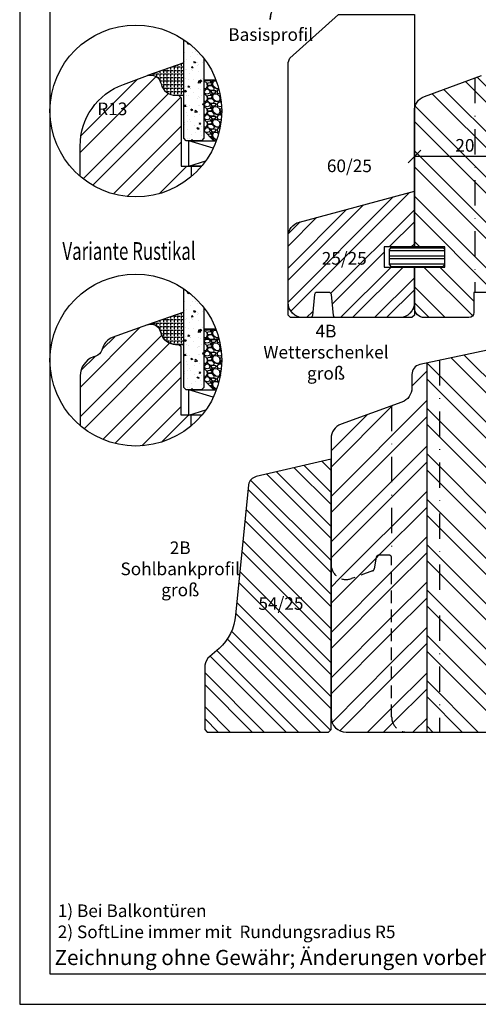
# Model space of a CAD drawing. Units: millimetres. Extents: x 697 to 1157, y -54 to 593.
# Drawn here: x 697 to 788, y -54 to 141 of the extents above; entities that cross this region are included whole.
import ezdxf

# ---------------------------------------------------------------- set-up
doc = ezdxf.new("R2010")
doc.units = ezdxf.units.MM
doc.header["$LTSCALE"] = 10
doc.linetypes.add('STRICHPUNKT', pattern=[1, 0.5, -0.25, 0, -0.25])
doc.linetypes.add('VERDECKT', pattern=[0.375, 0.25, -0.125])
for name, color, linetype in [('Aluhalter', 3, 'Continuous'), ('Bemaßung', 1, 'Continuous'), ('Flügelrahmen', 84, 'Continuous'), ('Fräsung', 252, 'VERDECKT'), ('Glas', 150, 'Continuous'), ('Schlitz-Zapfen', 253, 'STRICHPUNKT'), ('Schraffur', 251, 'Continuous'), ('Silikon', 10, 'Continuous'), ('Sohlbank', 5, 'Continuous'), ('Zusatzprofile', 54, 'Continuous')]:
    doc.layers.add(name, color=color, linetype=linetype)
doc.styles.add('RomanS', font='romans.shx', dxfattribs={"width": 0.7})
doc.dimstyles.new('IDEAL Holz', dxfattribs={"dimtxt": 2.5, "dimasz": 2.5, "dimexe": 1.25, "dimexo": 0.625, "dimtad": 1, "dimdec": 1, "dimtxsty": 'RomanS', "dimblk": 'OBLIQUE', "dimcen": 2.5, "dimadec": 0, "dimazin": 0, "dimtfac": 1, "dimtdec": 1, "dimtmove": 0, "dimatfit": 3, "dimldrblk": 'OBLIQUE', "dimfxl": 1, "dimarcsym": 0})
pattern_1 = [(45, (693.1063481525983, 157.5299134520137), (-4.490128060534575, 4.490128060534575), []), (45, (693.1063481525983, 160.7049134520135), (-4.490128060534575, 4.490128060534575), [])]

# ---------------------------------------------------------------- blocks, each defined once
blk = doc.blocks.new('_Oblique')
at = {"color": 0, "linetype": 'ByBlock', "lineweight": -2}
blk.add_line((-0.5, -0.5), (0.5, 0.5), dxfattribs=at)
blk = doc.blocks.new('*D21')
at = {"layer": 'Bemaßung', "color": 0, "lineweight": -2}
for p, q in [((775.1524786497375, 114.5117441082022), (775.1524786497375, 115.1367441082025)), ((795.1524786497375, 114.5117441082022), (795.1524786497375, 115.1367441082025)), ((795.1524786497375, 113.8867441082025), (775.1524786497375, 113.8867441082025))]:
    blk.add_line(p, q, dxfattribs=at)
at = {"layer": 'Defpoints', "color": 0}
for p in [(775.1524786497375, 113.8867441082022), (775.1524786497375, 113.8867441082025), (795.1524786497375, 113.8867441082022)]:
    blk.add_point(p, dxfattribs=at)
at = {"layer": 'Bemaßung', "color": 0, "lineweight": -2, "xscale": 2.5, "yscale": 2.5, "zscale": 2.5, "rotation": 180}
blk.add_blockref('_Oblique', (775.1524786497375, 113.8867441082025), dxfattribs=at)
at = {"layer": 'Bemaßung', "color": 0, "lineweight": -2, "xscale": 2.5, "yscale": 2.5, "zscale": 2.5}
blk.add_blockref('_Oblique', (795.1524786497375, 113.8867441082025), dxfattribs=at)
at = {"layer": 'Bemaßung', "color": 0, "insert": (785.1524786497375, 115.7617441082025), "char_height": 2.5, "attachment_point": 5, "style": 'RomanS'}
blk.add_mtext('20', dxfattribs=at)

msp = doc.modelspace()

# ---------------------------------------------------------------- hatches: boundary and pattern name
h = msp.add_hatch()
h.set_pattern_fill('STEEL', color=54, scale=1.5, style=0)
h.set_pattern_definition([(45, (321.4538954404691, -2.499999597838364), (-3.367596045400931, 3.367596045400931), []), (45, (321.4538954404691, -0.1187495978383417), (-3.367596045400931, 3.367596045400931), [])])
h.paths.add_polyline_path([(752.3760215144307, 100.8970667041521, 0.3394542588633765), (750.1524786497383, 97.99928922528495), (750.1524786497383, 84.99999999999984, 0.4142135623730951), (753.1524786497383, 81.9999999999999), (754.4776586290614, 81.9999999999999, 0.3813298878870826), (754.9727427184688, 82.4418280319809), (755.3723126666721, 86.54661780357804, -0.389647624267449), (755.8695046143462, 86.99999999999984), (758.2465109152561, 86.99999999999979, -0.3867820723856083), (758.7384029360982, 86.55255150910354), (759.1389742495151, 82.44710970668974, 0.3835029198984378), (759.6361689969466, 81.9999999999999), (772.1524786497383, 81.9999999999999, 0.4142135623730959), (775.1524786497383, 84.99999999999984), (775.1524786497383, 91.99999999999994), (769.1524786497383, 92), (769.1524786497383, 95.9999999999999), (775.1524786497383, 95.9999999999999), (775.1524786497383, 106.9999999999998)])
h.paths.add_polyline_path([(756.189373207458, 95.6092887300094), (765.4393732074582, 95.6092887300094), (765.4393732074582, 90.54976492048559), (756.189373207458, 90.54976492048559)], flags=24)
at = {"layer": 'Glas'}
h = msp.add_hatch(dxfattribs=at)
h.set_pattern_fill('AR-CONC', color=150, scale=0.02, angle=180, style=0)
h.set_pattern_definition([(130, (741.0102226971844, 105.9468689870897), (-3.64369337992008, -0.3187817107780622), [0.381, -4.190999999999998]), (185, (741.0102226971844, 105.9468689870897), (0.7048565195133394, 3.821132857643598), [0.3048, -3.352799999999998]), (79.54900000000006, (740.7065826971844, 105.9203039870897), (-2.938850033319181, 3.502333756405836), [0.3237999999999999, -3.561799999999998]), (133.8158, (741.0102226971844, 106.9628689870897), (-5.421580817842596, -0.8408465586545435), [0.5715, -6.2865]), (83.3644, (740.5584246971844, 106.8927989870897), (-4.748084689324743, 4.948511117800983), [0.4856999999999993, -5.342699999999981]), (188.8160000000001, (741.0102226971844, 106.9628689870897), (-4.748092116278677, 4.948502357211951), [0.4572, -5.0292]), (159, (740.5022226971844, 106.7088689870897), (-3.032297596707665, -2.045310370335247), [0.381, -4.190999999999998]), (214, (740.5022226971844, 106.7088689870897), (-1.236040566952941, 3.683759322446384), [0.3048, -3.352799999999998]), (108.5485999999999, (740.2495326971845, 106.5384269870897), (-4.268329815402489, 1.638457154321148), [0.3237999999999999, -3.561799999999997]), (142.5, (741.0102226971844, 105.9468689870897), (-0.0617720650118366, 1.691100777463059), [0, -3.312159999999998, 0, -3.403599999999998, 0, -3.365499999999998]), (172.5, (741.0102226971844, 105.9468689870897), (-1.336393250206113, 2.00361149636239), [0, -1.940559999999999, 0, -3.235959999999998, 0, -1.282699999999999]), (212.5, (742.1430626971844, 105.9468689870897), (-2.711811903337423, -0.1145748798534695), [0, -1.27, 0, -3.9624, 0, -5.257799999999996]), (222.5, (742.6510626971844, 105.9468689870897), (-2.962583627720361, 0.5085298206666601), [0, -1.650999999999999, 0, -2.63144, 0, -3.7338])])
h.paths.add_polyline_path([(733.4790121867622, 117.5000004021609), (732.9790121867622, 117.0000004021609), (729.9790121867626, 117.0000004021609), (729.4790121867626, 117.5000004021609), (729.4790121867626, 137.0100276546549, -0.081123584071759), (733.4790121867622, 133.2638164709569)])
h = msp.add_hatch(dxfattribs=at)
h.set_pattern_fill('GRAVEL', color=251, scale=0.1, angle=180, style=0)
h.set_pattern_definition([(311.9872, (739.9002121867622, 116.5400004021611), (20.32001726589601, -22.86002808951257), [0.3417209999999987, -33.83049999999988]), (355.0303000000001, (740.1288121867622, 116.2860004021611), (-30.48004930617913, 2.539982075387451), [0.5864050000000001, -58.05399999999998]), (47.4896, (740.7130121867623, 116.2352004021611), (-25.3999815183317, -27.94002729246042), [0.413482, -40.93469999999999]), (272.7263, (741.7036121867623, 115.600200402161), (-2.539988970828173, 50.79998365336643), [0.5340050000000001, -52.86639999999999]), (247.1663, (741.7290121867622, 115.0668004021611), (12.70003605550189, 30.48001733005111), [0.5236339999999982, -51.83979999999982]), (182.7263, (741.5258121867622, 114.5842004021611), (50.79998365336643, 2.539988970828179), [0.5340050000000001, -52.8664]), (142.3058, (740.9924121867621, 114.5588004021611), (33.02002086123994, -25.39997735698489), [0.706194, -69.91310000000001]), (107.7446999999999, (740.4336121867624, 114.9906004021611), (-17.78003556546719, 55.88001620603638), [0.6667200000000002, -66.0053]), (58.57040000000004, (740.2304121867622, 115.625600402161), (20.32000523526448, 33.01996115997269), [0.535813, -53.04549999999998]), (4.763600000000009, (740.5098121867624, 116.0828004021611), (-27.93997805305446, -2.539976162721158), [0.6117129999999975, -29.97389999999992]), (317.6026, (741.1194121867622, 116.133600402161), (30.48000091723972, -27.93996365063696), [0.7910780000000001, -78.3168]), (41.18590000000002, (739.1890121867624, 115.5748004021611), (17.77998867422471, 15.239976557124), [0.270005, -26.7306]), (8.5308, (739.3922121867622, 115.752600402161), (-33.01994959559142, -5.080012800045701), [0.5136819999999995, -50.85459999999997]), (315, (739.9002121867622, 115.8288004021611), (8e-16, -2.539998268700193), [0.3592090000000001, -3.232889999999998]), (336.8014, (740.0780121867622, 116.133600402161), (-12.70004282559083, 5.080022274306258), [0.1934409999999998, -19.15059999999997]), (248.1986, (740.2558121867622, 116.057400402161), (2.540001781894508, 7.620004908731861), [0.2735659999999989, -13.40479999999997]), (149.0362, (740.1542121867622, 115.8034004021611), (-7.619991954808227, 5.080003958660546), [0.44432, -14.36629999999999]), (18.43490000000002, (739.7732121867623, 116.0320004021611), (-5.080002318180981, -2.539996222465076), [0.3212869999999998, -7.710899999999991]), (163.6105, (741.7290121867622, 116.057400402161), (-25.40001401396935, 7.6199841499678), [0.4500879999999994, -44.5587999999998]), (109.6538, (741.297212186762, 116.184400402161), (10.15997168867651, -27.939960488545), [0.377599, -37.3822]), (246.8014000000001, (739.7732121867623, 116.5400004021611), (5.080022274306258, 12.70004282559083), [0.38688, -18.9572]), (196.3895000000001, (739.6208121867622, 116.184400402161), (25.40001401396935, 7.619984149967815), [0.4500880000000003, -44.55879999999996]), (200.5559999999999, (741.7290121867622, 114.4826004021611), (12.70001576425591, 5.079993836050136), [0.4340350000000001, -21.2677]), (245.2249, (741.3226121867623, 114.3302004021611), (12.69997040362684, 27.93998702615667), [0.3636719999999997, -36.00359999999995]), (113.1986, (739.7478121867622, 114.0000004021611), (-5.080022274306266, 12.70004282559083), [0.3868799999999985, -18.95719999999993]), (162.6459999999999, (739.5954121867622, 114.3556004021611), (33.02000178185996, -10.15998467560563), [0.4257830000000002, -42.15239999999996]), (110.556, (740.9924121867621, 114.0000004021611), (5.079993836050143, -12.70001576425591), [0.217018, -21.4848]), (78.6901000000002, (739.9002121867622, 114.0000004021611), (2.539987462887345, 10.15996746090262), [0.129515, -12.822]), (14.03620000000004, (739.9256121867622, 114.1270004021611), (-7.620005354697172, -2.539995604123642), [0.5236340000000002, -9.94905]), (353.991, (740.4336121867624, 114.2540004021611), (-25.39996254442795, 2.539994068547855), [0.485267, -48.0414]), (236.3099000000001, (740.1542121867622, 115.5748004021611), (2.540000871307232, 5.079995099231839), [0.366324, -8.791780000000001]), (186.8428, (739.9510121867622, 115.270000402161), (-43.18001785664342, -5.080022751654841), [0.639557, -63.31599999999998]), (119.0546, (739.3160121867622, 115.1938004021611), (10.15997636582909, -17.77995761083413), [0.261508, -25.8894]), (90, (739.1890121867624, 115.4224004021611), (2.539999999999999, 2.54), [0.1524, -2.387599999999999]), (59.74360000000005, (740.4844121867624, 114.3302004021611), (-10.15997846683611, -17.77999103247756), [0.352867, -34.9339]), (131.9872, (740.6622121867622, 114.6350004021611), (-20.32001726589601, 22.86002808951257), [0.6834430000000002, -33.48880000000001]), (180, (740.2050121867622, 115.143000402161), (-2.54, 2.539999999999999), [0.6604000000000001, -1.879599999999999]), (214.6952000000001, (739.5446121867622, 115.143000402161), (25.39995599095369, 17.78000169048477), [0.401609999999999, -39.75929999999987]), (285.9454, (739.2144121867622, 114.9144004021611), (2.540006479701475, -10.16002420320363), [0.369829, -18.1217]), (332.3540000000001, (739.3160121867622, 114.5588004021611), (48.25998304902272, -25.40001597472338), [0.6021450000000002, -59.61249999999998]), (4.573899999999983, (739.8494121867619, 114.2794004021611), (33.02000760474751, 2.539987711219461), [0.6370289999999994, -63.06579999999996]), (4.573899999999983, (739.8494121867619, 114.2794004021611), (33.02000760474751, 2.539987711219461), [0.6370289999999994, -63.06579999999996])])
edge = h.paths.add_edge_path()
edge.add_arc((720.0102226971837, 122.89117410339), 17.00000000000059, -20.27580883795332, 21.059835914142923, ccw=False)
edge.add_line((735.9568233513032, 117.0000004021609), (735.4790121867621, 117.0000004021609))
edge.add_line((735.4790121867622, 117.0000004021609), (733.4790121867622, 119.0000004021608))
edge.add_line((733.4790121867622, 119.0000004021608), (733.4790121867622, 129.0000004021609))
edge.add_line((733.4790121867622, 129.0000004021609), (735.8747189467177, 129.0000004021609))
h = msp.add_hatch(dxfattribs=at)
h.set_pattern_fill('AR-CONC', color=150, scale=0.02, angle=180, style=0)
h.set_pattern_definition([(130, (741.0102226971844, 56.65678062499637), (-3.64369337992008, -0.3187817107780622), [0.381, -4.190999999999998]), (185, (741.0102226971844, 56.65678062499637), (0.7048565195133394, 3.821132857643598), [0.3048, -3.352799999999998]), (79.54900000000006, (740.7065826971844, 56.63021562499636), (-2.938850033319181, 3.502333756405836), [0.3237999999999999, -3.561799999999998]), (133.8158, (741.0102226971844, 57.67278062499634), (-5.421580817842596, -0.8408465586545435), [0.5715, -6.2865]), (83.3644, (740.5584246971844, 57.60271062499636), (-4.748084689324743, 4.948511117800983), [0.4856999999999993, -5.342699999999981]), (188.8160000000001, (741.0102226971844, 57.67278062499634), (-4.748092116278677, 4.948502357211951), [0.4572, -5.0292]), (159, (740.5022226971844, 57.41878062499637), (-3.032297596707665, -2.045310370335247), [0.381, -4.190999999999998]), (214, (740.5022226971844, 57.41878062499637), (-1.236040566952941, 3.683759322446384), [0.3048, -3.352799999999998]), (108.5485999999999, (740.2495326971845, 57.24833862499636), (-4.268329815402489, 1.638457154321148), [0.3237999999999999, -3.561799999999997]), (142.5, (741.0102226971844, 56.65678062499637), (-0.0617720650118366, 1.691100777463059), [0, -3.312159999999998, 0, -3.403599999999998, 0, -3.365499999999998]), (172.5, (741.0102226971844, 56.65678062499637), (-1.336393250206113, 2.00361149636239), [0, -1.940559999999999, 0, -3.235959999999998, 0, -1.282699999999999]), (212.5, (742.1430626971844, 56.65678062499637), (-2.711811903337423, -0.1145748798534695), [0, -1.27, 0, -3.9624, 0, -5.257799999999996]), (222.5, (742.6510626971844, 56.65678062499637), (-2.962583627720361, 0.5085298206666601), [0, -1.650999999999999, 0, -2.63144, 0, -3.7338])])
h.paths.add_polyline_path([(733.4790121867622, 68.20991204006756), (732.9790121867622, 67.70991204006756), (729.9790121867626, 67.70991204006756), (729.4790121867626, 68.20991204006756), (729.4790121867626, 87.71993929256156, -0.081123584071759), (733.4790121867622, 83.97372810886365)])
h = msp.add_hatch(dxfattribs=at)
h.set_pattern_fill('GRAVEL', color=251, scale=0.1, angle=180, style=0)
h.set_pattern_definition([(311.9872, (739.9002121867622, 67.24991204006776), (20.32001726589601, -22.86002808951257), [0.3417209999999987, -33.83049999999988]), (355.0303000000001, (740.1288121867622, 66.99591204006776), (-30.48004930617913, 2.539982075387451), [0.5864050000000001, -58.05399999999998]), (47.4896, (740.7130121867623, 66.94511204006776), (-25.3999815183317, -27.94002729246042), [0.413482, -40.93469999999999]), (272.7263, (741.7036121867623, 66.31011204006766), (-2.539988970828173, 50.79998365336643), [0.5340050000000001, -52.86639999999999]), (247.1663, (741.7290121867622, 65.77671204006776), (12.70003605550189, 30.48001733005111), [0.5236339999999982, -51.83979999999982]), (182.7263, (741.5258121867622, 65.29411204006776), (50.79998365336643, 2.539988970828179), [0.5340050000000001, -52.8664]), (142.3058, (740.9924121867621, 65.26871204006775), (33.02002086123994, -25.39997735698489), [0.706194, -69.91310000000001]), (107.7446999999999, (740.4336121867624, 65.70051204006778), (-17.78003556546719, 55.88001620603638), [0.6667200000000002, -66.0053]), (58.57040000000004, (740.2304121867622, 66.33551204006775), (20.32000523526448, 33.01996115997269), [0.535813, -53.04549999999998]), (4.763600000000009, (740.5098121867624, 66.79271204006776), (-27.93997805305446, -2.539976162721158), [0.6117129999999975, -29.97389999999992]), (317.6026, (741.1194121867622, 66.84351204006765), (30.48000091723972, -27.93996365063696), [0.7910780000000001, -78.3168]), (41.18590000000002, (739.1890121867624, 66.28471204006776), (17.77998867422471, 15.239976557124), [0.270005, -26.7306]), (8.5308, (739.3922121867622, 66.46251204006765), (-33.01994959559142, -5.080012800045701), [0.5136819999999995, -50.85459999999997]), (315, (739.9002121867622, 66.53871204006776), (8e-16, -2.539998268700193), [0.3592090000000001, -3.232889999999998]), (336.8014, (740.0780121867622, 66.84351204006765), (-12.70004282559083, 5.080022274306258), [0.1934409999999998, -19.15059999999997]), (248.1986, (740.2558121867622, 66.76731204006768), (2.540001781894508, 7.620004908731861), [0.2735659999999989, -13.40479999999997]), (149.0362, (740.1542121867622, 66.51331204006776), (-7.619991954808227, 5.080003958660546), [0.44432, -14.36629999999999]), (18.43490000000002, (739.7732121867623, 66.74191204006776), (-5.080002318180981, -2.539996222465076), [0.3212869999999998, -7.710899999999991]), (163.6105, (741.7290121867622, 66.76731204006768), (-25.40001401396935, 7.6199841499678), [0.4500879999999994, -44.5587999999998]), (109.6538, (741.297212186762, 66.89431204006766), (10.15997168867651, -27.939960488545), [0.377599, -37.3822]), (246.8014000000001, (739.7732121867623, 67.24991204006776), (5.080022274306258, 12.70004282559083), [0.38688, -18.9572]), (196.3895000000001, (739.6208121867622, 66.89431204006766), (25.40001401396935, 7.619984149967815), [0.4500880000000003, -44.55879999999996]), (200.5559999999999, (741.7290121867622, 65.19251204006775), (12.70001576425591, 5.079993836050136), [0.4340350000000001, -21.2677]), (245.2249, (741.3226121867623, 65.04011204006775), (12.69997040362684, 27.93998702615667), [0.3636719999999997, -36.00359999999995]), (113.1986, (739.7478121867622, 64.70991204006776), (-5.080022274306266, 12.70004282559083), [0.3868799999999985, -18.95719999999993]), (162.6459999999999, (739.5954121867622, 65.06551204006774), (33.02000178185996, -10.15998467560563), [0.4257830000000002, -42.15239999999996]), (110.556, (740.9924121867621, 64.70991204006776), (5.079993836050143, -12.70001576425591), [0.217018, -21.4848]), (78.6901000000002, (739.9002121867622, 64.70991204006776), (2.539987462887345, 10.15996746090262), [0.129515, -12.822]), (14.03620000000004, (739.9256121867622, 64.83691204006776), (-7.620005354697172, -2.539995604123642), [0.5236340000000002, -9.94905]), (353.991, (740.4336121867624, 64.96391204006775), (-25.39996254442795, 2.539994068547855), [0.485267, -48.0414]), (236.3099000000001, (740.1542121867622, 66.28471204006776), (2.540000871307232, 5.079995099231839), [0.366324, -8.791780000000001]), (186.8428, (739.9510121867622, 65.97991204006766), (-43.18001785664342, -5.080022751654841), [0.639557, -63.31599999999998]), (119.0546, (739.3160121867622, 65.90371204006776), (10.15997636582909, -17.77995761083413), [0.261508, -25.8894]), (90, (739.1890121867624, 66.13231204006776), (2.539999999999999, 2.54), [0.1524, -2.387599999999999]), (59.74360000000005, (740.4844121867624, 65.04011204006775), (-10.15997846683611, -17.77999103247756), [0.352867, -34.9339]), (131.9872, (740.6622121867622, 65.34491204006775), (-20.32001726589601, 22.86002808951257), [0.6834430000000002, -33.48880000000001]), (180, (740.2050121867622, 65.85291204006765), (-2.54, 2.539999999999999), [0.6604000000000001, -1.879599999999999]), (214.6952000000001, (739.5446121867622, 65.85291204006765), (25.39995599095369, 17.78000169048477), [0.401609999999999, -39.75929999999987]), (285.9454, (739.2144121867622, 65.62431204006776), (2.540006479701475, -10.16002420320363), [0.369829, -18.1217]), (332.3540000000001, (739.3160121867622, 65.26871204006775), (48.25998304902272, -25.40001597472338), [0.6021450000000002, -59.61249999999998]), (4.573899999999983, (739.8494121867619, 64.98931204006776), (33.02000760474751, 2.539987711219461), [0.6370289999999994, -63.06579999999996]), (4.573899999999983, (739.8494121867619, 64.98931204006776), (33.02000760474751, 2.539987711219461), [0.6370289999999994, -63.06579999999996])])
edge = h.paths.add_edge_path()
edge.add_arc((720.0102226971837, 73.60108574129673), 17.00000000000059, -20.27580883795332, 21.059835914142923, ccw=False)
edge.add_line((735.9568233513032, 67.70991204006756), (735.4790121867621, 67.70991204006756))
edge.add_line((735.4790121867622, 67.70991204006756), (733.4790121867622, 69.7099120400675))
edge.add_line((733.4790121867622, 69.7099120400675), (733.4790121867622, 79.70991204006762))
edge.add_line((733.4790121867622, 79.70991204006762), (735.8747189467177, 79.70991204006762))
at = {"layer": 'Schraffur'}
h = msp.add_hatch(dxfattribs=at)
h.set_pattern_fill('STEEL', color=84, scale=2, angle=90, style=0)
h.set_pattern_definition([(225, (693.0102226971844, 305.2316273070248), (-4.490128060534574, 4.490128060534575), []), (225, (689.8352226971843, 305.2316273070248), (-4.490128060534574, 4.490128060534575), [])])
edge = h.paths.add_edge_path()
edge.add_line((731.0314915631416, 112.0000004021618), (731.0314915631416, 109.9477729821895))
edge.add_arc((720.0102226971851, 122.8911741033907), 17.0000000000005, 229.5416785582536, 310.41429895393753, ccw=False)
edge.add_line((708.9790121867569, 109.9562448544678), (708.9790121867569, 115.9300746706601))
edge.add_arc((721.9790121867569, 115.9300746706597), 13.00000000000012, 110.0000000000027, 179.999999999998, ccw=False)
edge.add_line((717.5327503235227, 128.1460787408764), (722.2949719001181, 129.8793856437372))
edge.add_line((722.2949719001181, 129.8793856437372), (722.3373501305452, 129.8942732984511))
edge.add_arc((722.9790121867572, 128.0000004021618), 1.999999999999771, 14.999999999997897, 108.7131893802449, ccw=False)
edge.add_line((724.9108638393352, 128.5176384923666), (724.989666417509, 128.2235432668539))
edge.add_arc((727.8874438963762, 129.0000004021613), 2.999999999999761, 194.9999999999955, 270.0000000000107)
edge.add_line((727.8874438963766, 126.0000004021615), (728.479012186757, 126.0000004021618))
edge.add_line((728.479012186757, 126.0000004021618), (728.979012186757, 125.5000004021614))
edge.add_line((728.979012186757, 125.5000004021615), (728.979012186757, 112.0000004021618))
edge.add_line((728.979012186757, 112.0000004021618), (731.0314915631416, 112.0000004021618))
h.paths.add_polyline_path([(712.4748975339647, 120.6529779589193), (718.2248975339647, 120.6529779589193), (718.2248975339647, 124.4029779589193), (712.4748975339647, 124.4029779589193)], flags=24)
h = msp.add_hatch(dxfattribs=at)
h.set_pattern_fill('STEEL', color=84, scale=2, angle=90, style=0)
h.set_pattern_definition([(135, (693.1063481525983, -18.46379042750015), (-4.490128060534575, -4.490128060534575), []), (135, (689.9313481525987, -18.46379042750015), (-4.490128060534575, -4.490128060534575), [])])
h.paths.add_polyline_path([(834.1524786497375, 112), (814.1524786497376, 112), (814.1524786497376, 69.99999999999972), (815.3524786497373, 69.99999999999972), (815.3524786497373, 72.4999999999999), (817.3524786497373, 72.4999999999999), (817.3524786497373, 81.99999999999964), (822.002478649737, 81.99999999999964), (823.5024786497369, 83.29999999999973), (825.002478649737, 81.99999999999964), (829.652478649737, 81.99999999999964), (829.652478649737, 72.4999999999999), (831.6524786497375, 72.50000000000007), (831.6524786497375, 69.99999999999972), (834.1524786497375, 69.99999999999983)])
h.paths.add_polyline_path([(822.9056244881226, 96.81643317274069), (825.2446422234569, 96.81643317274069), (825.2446422234569, 94.09985745650599), (822.9056244881226, 94.09985745650599)], flags=24)
h.paths.add_polyline_path([(803.359519379122, 103.9718397999016), (824.2928527124558, 103.9718397999016), (824.2928527124558, 88.44803027609223), (803.359519379122, 88.44803027609223)], flags=9)
h.paths.add_polyline_path([(783.110811983071, 117.6367441082029), (787.194145316404, 117.6367441082029), (787.194145316404, 113.8867441082029), (783.110811983071, 113.8867441082029)], flags=24)
edge = h.paths.add_edge_path()
edge.add_line((775.1524786497375, 96.00000000000021), (781.1524786497375, 96.00000000000021))
edge.add_line((781.1524786497375, 96.00000000000021), (781.1524786497375, 91.99999999999984))
edge.add_line((781.1524786497375, 91.99999999999984), (775.1524786497375, 91.99999999999984))
edge.add_line((775.1524786497375, 91.99999999999984), (775.1524786497375, 84.00000000000026))
edge.add_arc((777.1524786497375, 84.00000000000026), 1.999999999999999, 180, 270)
edge.add_line((777.1524786497375, 82.00000000000028), (785.9524786497371, 82.00000000000028))
edge.add_arc((785.9524786497383, 82.99999999999989), 0.9999999999997156, 269.9999999999813, 359.9999999999813)
edge.add_line((786.9524786497377, 82.99999999999949), (786.9524786497377, 86.99999999999957))
edge.add_line((786.9524786497377, 86.9999999999996), (791.8454056996035, 86.9999999999996))
edge.add_arc((791.8454056996035, 85.99999999999964), 0.999999999999879, 15.000000000005627, 90.000000000005, ccw=False)
edge.add_line((792.8113315258922, 86.25881904510231), (793.7538798114273, 82.74118095489752))
edge.add_arc((794.7198056377165, 82.99999999999982), 1.000000000000392, 194.9999999999816, 235.4359619546225)
edge.add_line((794.1524786497375, 82.17650738393627), (794.1524786497375, 126.0000000000001))
edge.add_line((794.1524786497375, 126.0000000000001), (794.0609103593565, 126.0000000000001))
edge.add_arc((794.0609103593567, 129.0000000000001), 3.000000000000001, 194.9999999999989, 269.99999999999864, ccw=False)
edge.add_line((791.1631328804896, 128.2235428646926), (791.0843303023157, 128.5176380902051))
edge.add_arc((789.1524786497375, 127.9999999999999), 1.999999999999974, 15.00000000000316, 110.0000000000041)
edge.add_line((788.4684383630865, 129.8793852415717), (777.1264182197611, 125.7512275129537))
edge.add_arc((778.152478649738, 122.9321496505955), 3.000000000000336, 109.999999999994, 179.999999999994)
edge.add_line((775.1524786497375, 122.9321496505958), (775.1524786497375, 96.00000000000021))
h = msp.add_hatch(dxfattribs=at)
h.set_pattern_fill('STEEL', color=54, scale=0.5, angle=135, style=0)
h.set_pattern_definition([(180, (-571.8936527644784, -18.46379201337593), (-3e-16, -1.587499999999999), []), (180, (-572.4549187720453, -19.02505802094275), (-3e-16, -1.587499999999999), [])])
h.paths.add_polyline_path([(770.6524786497383, 95.99999999999972), (770.1524786497375, 95.49999999999966), (770.1524786497375, 92.49999999999972), (770.6524786497383, 91.99999999999956), (777.1524786497375, 91.99999999999952), (780.6524786497387, 91.99999999999972), (781.1524786497387, 92.49999999999969), (781.1524786497387, 95.50000000000001), (780.6524786497376, 95.99999999999972), (777.1524786497375, 95.99999999999972)])
h = msp.add_hatch(dxfattribs=at)
h.set_pattern_fill('STEEL', color=84, scale=2, angle=90, style=0)
h.set_pattern_definition([(225, (692.9122010269574, 240.7266870655234), (-4.490128060534574, 4.490128060534575), []), (225, (689.7372010269577, 240.7266870655234), (-4.490128060534574, 4.490128060534575), [])])
h.paths.add_polyline_path([(728.9790121867637, 62.70991204007071), (733.0632811667442, 62.70991204007071, -0.4173735883527943), (708.9790121867637, 60.66615649236857), (708.9790121867637, 70.46339483840039, -0.3152987888789831), (711.6109316134607, 74.2221653215439), (712.1026404559954, 74.40113270415189, 0.2216946626429416), (713.2979854109155, 75.59647765907233), (713.5403894986918, 76.26247741662127, -0.2216946626429467), (715.3334069310727, 78.05549484900178), (722.2949719001144, 80.58929728164324), (722.3373501305409, 80.60418493635692, -0.4333251351469773), (724.9108638393419, 79.22755013027572), (724.9896664175154, 78.9334549047632, 0.3394542588635136), (727.887443896383, 76.7099120400707), (728.4790121867636, 76.70991204007103), (728.9790121867637, 76.20991204007069)])
h = msp.add_hatch(dxfattribs=at)
h.set_pattern_fill('STEEL', color=5, scale=2, angle=90, style=0)
h.set_pattern_definition([(135, (693.1063481525983, 157.5299134520137), (-4.490128060534575, -4.490128060534575), []), (135, (689.9313481525987, 157.5299134520137), (-4.490128060534575, -4.490128060534575), [])])
h.paths.add_polyline_path([(777.6524786497375, 0), (797.6524786497375, 0), (797.6524786497375, 58.00000000000006, -0.4142135623730974), (796.6524786497375, 59.00000000000005), (796.6524786497375, 76.99999999999993, 0.4142135623730951), (795.6524786497375, 78), (792.6524786497375, 77.99999999999993, 0.4142135623730951), (791.6524786497375, 76.99999999999993), (791.6524786497375, 76.809784033195, -0.354118572530674), (790.8603903405552, 75.83163643246121), (777.6524786497375, 73.0242081366198)])
h.paths.add_polyline_path([(836.6524786497375, 56.00000000000004, 0.4142135623730951), (834.6524786497376, 58.00000000000006), (817.6524786497376, 58.00000000000006), (817.6524786497376, 0), (825.6524786497376, 0, 0.4142135623730959), (828.6524786497375, 2.999999999999991), (828.6524786497376, 29.99999999999995), (835.1524786497375, 29.99999999999995, 0.4142135623731029), (836.6524786497375, 31.49999999999991), (836.6524786497375, 36.50000000000007)])
h.paths.add_polyline_path([(790.2717339639073, 37.74600540428156), (805.0717339639071, 37.74600540428156), (805.0717339639071, 29.65076730904347), (790.2717339639073, 29.65076730904347)], flags=9)
h = msp.add_hatch(dxfattribs=at)
h.set_pattern_fill('STEEL', color=5, scale=2, style=0)
h.set_pattern_definition(pattern_1)
h.paths.add_polyline_path([(777.6524786497374, 73.0242081366198), (776.2366552681018, 72.72326558668732, 0.3541185725306801), (774.6524786497375, 70.76697038521984), (774.6524786497375, 68.10062261462917, -0.3152987888789862), (772.6785390797145, 65.28154475227143), (760.6264182197604, 60.89493149946941, 0.315298788878978), (758.6524786497375, 58.0758536371117), (758.6524786497375, 33.1906970289636, 0.5205670505517423), (762.6785390797148, 30.37161916660585), (766.8812127559545, 31.90126728909132, 0.2679491924311182), (767.202606560797, 32.28428951065075), (767.6814595918632, 34.99999999999995), (770.1524786497375, 34.99999999999995, -0.4142135623731547), (770.6524786497375, 34.49999999999994), (770.6524786497375, 3, 0.4142135623730962), (773.6524786497375, 0), (777.6524786497375, 0)])
h.paths.add_polyline_path([(797.6524786497375, 0), (817.6524786497376, 0), (817.6524786497376, 58.00000000000006), (797.6524786497375, 58.00000000000006)])
h.paths.add_polyline_path([(790.2717339639073, 37.74600540428156), (805.0717339639071, 37.74600540428156), (805.0717339639071, 29.65076730904347), (790.2717339639073, 29.65076730904347)], flags=9)
h = msp.add_hatch(dxfattribs=at)
h.set_pattern_fill('STEEL', color=54, scale=1.5, angle=90, style=0)
h.set_pattern_definition([(135, (684.1531456107392, -80.1538441169724), (-3.367596045400931, -3.367596045400931), []), (135, (681.7718956107396, -80.1538441169724), (-3.367596045400931, -3.367596045400931), [])])
h.paths.add_polyline_path([(758.1524786497375, 1.78e-14), (758.6524786497375, 0.5000000000000001), (758.6524786497375, 54.00000000000002), (743.8466589664674, 50.54741922600189, 0.2976914242556985), (742.3236573752672, 48.95230323772453), (739.7462693077284, 23.13023721311085, -0.1886837536660268), (736.5241665058973, 16.52418605140916), (734.6564508227844, 14.98364802146308, 0.1808947357031502), (733.6488292833534, 13.23671400317384), (733.6523407995793, 0.4999999809972799), (734.1524786497374, 1.78e-14)])
h.paths.add_polyline_path([(743.6546477544044, 27.32181857268485), (752.9046477544044, 27.32181857268485), (752.9046477544044, 22.26229476316104), (743.6546477544044, 22.26229476316104)], flags=24)
h = msp.add_hatch(dxfattribs=at)
h.set_pattern_fill('STEEL', color=5, scale=2, style=0)
h.set_pattern_definition(pattern_1)
h.paths.add_polyline_path([(758.6524786497375, 3, 0.4142135623730951), (761.6524786497375, 0), (773.6524786497375, 0, -0.4142135623730959), (770.6524786497375, 2.999999999999993), (770.6524786497375, 34.49999999999994, 0.4142135623731547), (770.1524786497375, 34.99999999999995), (768.1010094074513, 34.99999999999995, 0.3639702342659658), (767.6086055309457, 34.5868240888338), (767.1524786497366, 31.99999999999964), (762.6785390797148, 30.37161916660585, -0.5205670505517535), (758.6524786497375, 33.19069702896371)])
at = {"layer": 'Silikon'}
h = msp.add_hatch(dxfattribs=at)
h.set_pattern_fill('ANGLE', color=1, scale=0.1, style=0)
h.set_pattern_definition([(360, (1143.872971980576, 467.5937488186851), (-1e-16, -0.6985000000000002), [0.508, -0.1905]), (270, (1143.872971980576, 467.5937488186851), (-0.6985000000000002, 1e-16), [0.508, -0.1905])])
edge = h.paths.add_edge_path()
edge.add_arc((722.9790121867632, 128.0000004021637), 1.999999999999968, 14.999999999998522, 109.9999999999934, ccw=False)
edge.add_line((724.9108638393415, 128.5176384923687), (724.9896664175154, 128.2235432668561))
edge.add_arc((727.8874438963823, 129.0000004021635), 2.999999999999709, 194.9999999999987, 269.9999999999978)
edge.add_line((727.8874438963823, 126.0000004021638), (729.4790121867637, 126.0000004021634))
edge.add_line((729.4790121867637, 126.0000004021634), (729.4790121867637, 132.4031699112793))
edge.add_line((729.4790121867637, 132.4031699112793), (722.2949719001122, 129.8793856437356))
h = msp.add_hatch(dxfattribs=at)
h.set_pattern_fill('ANGLE', color=1, scale=0.1, style=0)
h.set_pattern_definition([(360, (1143.872971980577, 418.303660456592), (-1e-16, -0.6985000000000002), [0.508, -0.1905]), (270, (1143.872971980577, 418.303660456592), (-0.6985000000000002, 1e-16), [0.508, -0.1905])])
edge = h.paths.add_edge_path()
edge.add_arc((722.9790121867636, 78.70991204007056), 2.000000000000246, 15.000000000001876, 109.99999999999741, ccw=False)
edge.add_line((724.9108638393419, 79.22755013027572), (724.9896664175158, 78.93345490476288))
edge.add_arc((727.8874438963825, 79.70991204007017), 2.999999999999452, 194.9999999999972, 269.9999999999957)
edge.add_line((727.8874438963823, 76.7099120400707), (729.4790121867637, 76.70991204007025))
edge.add_line((729.4790121867637, 76.70991204007025), (729.4790121867637, 83.11308154918615))
edge.add_line((729.4790121867637, 83.11308154918615), (722.2949719001122, 80.58929728164264))

# ---------------------------------------------------------------- linework, layer by layer
for points in [[(697.0102226971842, -53.84377717607087), (907.0102226971842, -53.84377717607087), (907.0102226971842, 243.1562228239293), (697.0102226971842, 243.1562228239293)], [(703.0102226971841, -47.84377717607087), (901.0102226971843, -47.84377717607087), (901.0102226971843, 237.1562228239294), (703.0102226971841, 237.1562228239294)]]:
    msp.add_lwpolyline(points, close=True)
for centre in [(720.0102226971851, 122.8911741033909), (720.0102226971851, 73.60108574129757)]:
    msp.add_circle(centre, 17.00000000000075)
at = {"layer": 'Aluhalter'}
for p, q in [((735.3333499810511, 115.5289889493462), (730.4790121867626, 117.0000004021609)), ((730.4790121867626, 112.0000004021611), (733.8523193698562, 113.0222147000683)), ((735.3333499810511, 66.23890058725286), (730.4790121867626, 67.70991204006756)), ((730.4790121867626, 62.70991204006776), (733.8523193698562, 63.73212633797496))]:
    msp.add_line(p, q, dxfattribs=at)
for points in [[(733.0632811667411, 112.0000004021611), (730.4790121867626, 112.0000004021611), (730.4790121867626, 117.0000004021609), (735.9568233513032, 117.0000004021609)], [(733.0632811667411, 62.70991204006776), (730.4790121867626, 62.70991204006776), (730.4790121867626, 67.70991204006756), (735.9568233513032, 67.70991204006756)]]:
    msp.add_lwpolyline(points, dxfattribs=at)
at = {"layer": 'Flügelrahmen'}
for points in [[(708.9790121867569, 109.9562448544675), (708.9790121867569, 112.0000004021613), (708.9790121867569, 115.9300746706601, -0.3152987888789831), (717.5327503235237, 128.1460787408767), (722.2949719001059, 129.8793856437333, -0.4400105308918346), (724.9108638393352, 128.5176384923668), (724.989666417509, 128.223543266854, 0.3394542588633779), (727.8874438963762, 126.0000004021615), (728.479012186757, 126.0000004021618), (728.979012186757, 125.5000004021615), (728.979012186757, 112.0000004021618), (728.979012186757, 112.0000004021618), (733.063281166742, 112.0000004021618)], [(791.8454056996035, 86.9999999999996), (786.9524786497377, 86.9999999999996), (786.9524786497377, 82.99999999999949, -0.4142135623730951), (785.9524786497376, 82.00000000000028), (777.1524786497375, 82.00000000000028, -0.4142135623730951), (775.1524786497375, 84.00000000000026), (775.1524786497375, 91.99999999999984), (781.1524786497375, 91.99999999999984), (781.1524786497375, 96.00000000000021), (775.1524786497375, 96.00000000000021), (775.1524786497375, 122.9321496505958, -0.3152987888789837), (777.126418219761, 125.7512275129537), (788.4684383630865, 129.8793852415717, -0.4400105308918385)], [(733.0632811667436, 62.70991204007071), (728.9790121867637, 62.70991204007071), (728.9790121867637, 76.20991204007069), (728.4790121867636, 76.70991204007103), (727.887443896383, 76.7099120400707, -0.3394542588633798), (724.9896664175154, 78.9334549047632), (724.9108638393419, 79.22755013027572, 0.4400105308918374), (722.2949719001122, 80.58929728164264), (715.3334069310727, 78.05549484900178, 0.2216946626429468), (713.5403894986918, 76.26247741662127), (713.2979854109155, 75.59647765907233, -0.2216946626429416), (712.1026404559954, 74.40113270415189), (711.6109316134607, 74.2221653215439, 0.3152987888789831), (708.9790121867637, 70.46339483840039), (708.9790121867637, 60.66615649236896)]]:
    msp.add_lwpolyline(points, format="xyb", dxfattribs=at)
at = {"layer": 'Fräsung'}
msp.add_lwpolyline([(773.6524786497375, 0, -0.4142135623730962), (770.6524786497375, 3), (770.6524786497375, 34.49999999999994, 0.4142135623731546), (770.1524786497375, 34.99999999999995), (768.1010094074513, 34.99999999999995, 0.3639702342661923), (767.6086055309456, 34.58682408883345), (767.202606560797, 32.28428951065075, -0.2679491924311182), (766.8812127559545, 31.90126728909132), (762.6785390797148, 30.37161916660585, -0.5205670505517423), (758.6524786497375, 33.1906970289636)], format="xyb", dxfattribs=at)
at = {"layer": 'Glas'}
msp.add_line((736.5062084648358, 77.70991204007032), (733.4790121867633, 77.70991204007025), dxfattribs=at)
at = {"layer": 'Glas', "color": 150}
for points in [[(733.4790121867622, 133.2638164709569), (733.4790121867622, 117.5000004021609), (732.9790121867622, 117.0000004021609), (729.9790121867626, 117.0000004021609), (729.4790121867626, 117.5000004021609), (729.4790121867626, 137.0100276546549)], [(733.4790121867622, 83.97372810886365), (733.4790121867622, 68.20991204006756), (732.9790121867622, 67.70991204006756), (729.9790121867626, 67.70991204006756), (729.4790121867626, 68.20991204006756), (729.4790121867626, 87.71993929256156)]]:
    msp.add_lwpolyline(points, dxfattribs=at)
at = {"layer": 'Glas', "color": 251}
for points in [[(735.8747189467175, 129.0000004021609), (733.4790121867622, 129.0000004021609), (733.4790121867622, 119.0000004021608), (735.4790121867622, 117.0000004021609), (735.9568233513032, 117.0000004021609)], [(735.8747189467175, 79.70991204006762), (733.4790121867622, 79.70991204006762), (733.4790121867622, 69.7099120400675), (735.4790121867622, 67.70991204006756), (735.9568233513032, 67.70991204006756)]]:
    msp.add_lwpolyline(points, dxfattribs=at)
at = {"layer": 'Schlitz-Zapfen'}
for p, q in [((787.152478649738, 129.4004150764194), (787.152478649738, 86.9999999999996)), ((780.1524786497375, 73.55559954079484), (780.1524786497375, 0)), ((770.6524786497375, 64.54411906293524), (770.6524786497375, 34.49999999999994))]:
    msp.add_line(p, q, dxfattribs=at)
at = {"layer": 'Schraffur', "color": 84}
for p, q in [((731.0314915631416, 109.9477729821895), (731.0314915631416, 112.0000004021618)), ((730.9790121867637, 60.61318147874111), (730.9790121867637, 62.70991204007071))]:
    msp.add_line(p, q, dxfattribs=at)
at = {"layer": 'Schraffur', "color": 5}
msp.add_line((777.6524786497375, 0), (777.6524786497375, 73.02420813661985), dxfattribs=at)
at = {"layer": 'Silikon', "color": 1}
for points in [[(722.2949719001122, 129.8793856437356, -0.4400105308918068), (724.9108638393415, 128.5176384923687), (724.9896664175154, 128.2235432668561, 0.3394542588633679), (727.8874438963823, 126.0000004021638), (729.4790121867637, 126.0000004021634), (729.4790121867637, 132.4031699112793)], [(722.2949719001122, 80.58929728164264, -0.4400105308918068), (724.9108638393419, 79.22755013027572), (724.9896664175158, 78.93345490476288, 0.3394542588633679), (727.8874438963823, 76.7099120400707), (729.4790121867637, 76.70991204007025), (729.4790121867637, 83.11308154918615)]]:
    msp.add_lwpolyline(points, format="xyb", close=True, dxfattribs=at)
at = {"layer": 'Sohlbank'}
msp.add_lwpolyline([(836.6524786497375, 36.50000000000007), (836.6524786497375, 56.00000000000004, 0.4142135623730951), (834.6524786497376, 58.00000000000006), (797.6524786497375, 58.00000000000006, -0.4142135623730951), (796.6524786497375, 59.00000000000005), (796.6524786497375, 76.99999999999993, 0.4142135623730951), (795.6524786497375, 78), (792.6524786497375, 77.99999999999993, 0.4142135623730951), (791.6524786497375, 76.99999999999993), (791.6524786497375, 76.809784033195, -0.3541185725307039), (790.8603903405551, 75.83163643246121), (776.2366552681018, 72.72326558668732, 0.3541185725307001), (774.6524786497375, 70.7669703852197), (774.6524786497375, 68.10062261462917, -0.3152987888789875), (772.6785390797145, 65.28154475227143), (760.6264182197604, 60.89493149946941, 0.3152987888789839), (758.6524786497375, 58.07585363711164), (758.6524786497375, 33.1906970289636), (758.6524786497375, 3, 0.4142135623730951), (761.6524786497375, 0), (773.6524786497375, 0), (825.6524786497376, 0), (833.6524786497371, 0, 0.4142135623730951), (836.6524786497375, 3)], format="xyb", close=True, dxfattribs=at)
at = {"layer": 'Zusatzprofile'}
msp.add_lwpolyline([(775.1524786497375, 91.9999999999999), (775.1524786497375, 82.49999999999991), (774.6524786497375, 81.9999999999999), (750.6524786497383, 81.99999999999984), (750.1524786497383, 82.49999999999984), (750.1524786497375, 132.4959595570211), (750.5240510624762, 133.3305248602006), (760.1524786497375, 141.9999999999998), (775.1524786497375, 141.9999999999998), (775.1524786497375, 95.99999999999991)], dxfattribs=at)
msp.add_lwpolyline([(775.1524786497383, 95.9999999999999), (769.1524786497383, 95.9999999999999), (769.1524786497383, 91.9999999999999), (775.1524786497383, 91.9999999999999), (775.1524786497383, 84.99999999999984, -0.4142135623730959), (772.1524786497383, 81.9999999999999), (759.6361689969466, 81.9999999999999, -0.3835029198984378), (759.1389742495151, 82.44710970668974), (758.7381432231633, 86.55521329816187, 0.3852272621621347), (758.2465109152561, 86.99999999999979), (755.8657679036447, 86.99999999999984, 0.3824999005162934), (755.3731493724517, 86.55521329816187), (754.9727427184688, 82.4418280319809, -0.3813298878870826), (754.4776586290614, 81.9999999999999), (753.1524786497383, 81.9999999999999, -0.4142135623730951), (750.1524786497383, 84.99999999999984), (750.1524786497383, 97.99928922528495, -0.3394542588633766), (752.3760215144307, 100.8970667041521), (775.1524786497383, 106.9999999999998)], format="xyb", close=True, dxfattribs=at)
msp.add_lwpolyline([(777.1524786497375, 95.99999999999972), (770.6524786497383, 95.99999999999972), (770.1524786497375, 95.49999999999979), (770.1524786497375, 92.49999999999972), (770.6524786497383, 91.99999999999952), (777.1524786497375, 91.99999999999952), (780.6524786497387, 91.99999999999972), (781.1524786497387, 92.49999999999972), (781.1524786497387, 95.49999999999979), (780.6524786497376, 95.99999999999972)], close=True, dxfattribs=at)
at = {"layer": 'Zusatzprofile', "flags": 128}
msp.add_lwpolyline([(734.1524786497375, 1.78e-14), (758.1524786497375, 1.78e-14), (758.6524786497375, 0.5000000000000178), (758.6524786497375, 54), (743.8466589664674, 50.54741922600189, 0.297691424255682), (742.3236573752672, 48.95230323772468), (739.7462693077284, 23.13023721311085, -0.1886837536660262), (736.5241665058973, 16.52418605140919), (734.6564508227844, 14.98364802146308, 0.1808947357031332), (733.6488292833534, 13.23671400317405), (733.6523407995793, 0.4999999809973767)], format="xyb", close=True, dxfattribs=at)

# ---------------------------------------------------------------- texts
at = {"style": 'RomanS', "width": 0.7}
msp.add_text('Variante Rustikal', height=3.5, dxfattribs=at).set_placement((705.471641418455, 93.43485046612837))
at = {"attachment_point": 1}
for s, insert, char_height, width in [('{\\fArial|b1|i0|c0|p34;1) \\fArial|b0|i0|c0|p34;Bei Balkontüren\\P\\fArial|b1|i0|c0|p34;2)\\fArial|b0|i0|c0|p34; SoftLine immer mit  Rundungsradius R5}', (704.5492256572657, -34.09021573491536), 2.5, 149.3067250006156), ('{\\fArial|b0|i0|c0|p34;Zeichnung ohne Gewähr; Änderungen vorbehalten}', (703.9137163856744, -43.07863453083011), 3, 98.32817594333187)]:
    msp.add_mtext(s, dxfattribs=dict(at, insert=insert, char_height=char_height, width=width))
at = {"layer": 'Bemaßung', "char_height": 2.5, "style": 'RomanS'}
for s, insert, width, attachment_point in [('R13', (715.3498975339647, 121.2779779589193), 4.582772900059353, 8), ('60/25', (757.8259298312604, 113.2857301500244), 15.20500240567617, 1), ('25/25', (756.8143732074581, 94.9842887300094), 15.20500240567617, 1), ('54/25', (744.2796477544044, 26.69681857268485), 15.20500240567617, 1)]:
    msp.add_mtext(s, dxfattribs=dict(at, insert=insert, width=width, attachment_point=attachment_point))
at = {"layer": 'Zusatzprofile', "char_height": 2.5, "attachment_point": 5, "style": 'RomanS'}
for s, insert, width in [('7\\PBasisprofil', (746.711548082147, 139.7693453310763), 44.27751881834047), ('4B\\PWetterschenkel groß', (757.6464853551316, 74.84567135980522), 16.92141858725461), ('2B\\PSohlbankprofil groß', (728.7903792738088, 31.97993455955534), 17.89119440107311)]:
    msp.add_mtext(s, dxfattribs=dict(at, insert=insert, width=width))

# ---------------------------------------------------------------- dimensions: what is measured, and where the dimension line sits
at = {"layer": 'Bemaßung'}
dim = msp.add_linear_dim(base=(775.1524786497375, 113.8867441082025), p1=(795.1524786497375, 113.8867441082022), p2=(775.1524786497375, 113.8867441082022), dimstyle='IDEAL Holz', dxfattribs=at)
dim.commit()
dim.dimension.update_dxf_attribs({"geometry": '*D21', "text_midpoint": (785.1524786497375, 115.7617441082025)})

doc.saveas('drawing.dxf')
